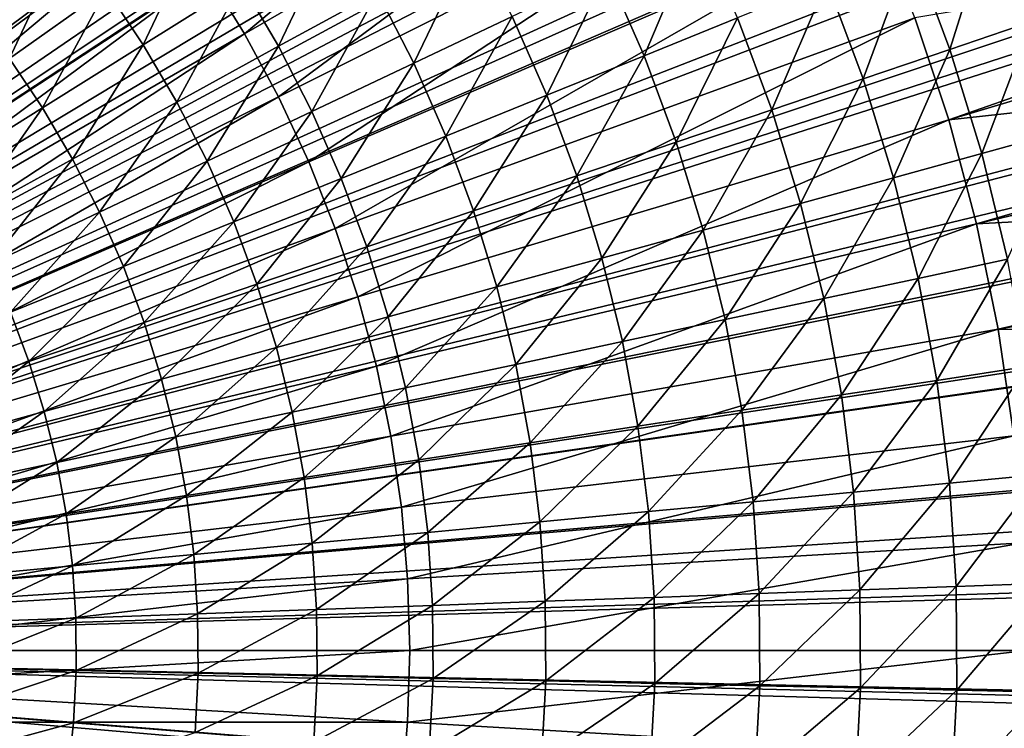
# Model space of a CAD drawing. Extents: x -23 to 23, y -142 to 23.
# Drawn here: x 8 to 17, y -1 to 6 of the extents above; entities that cross this region are included whole.
import ezdxf

# ---------------------------------------------------------------- set-up
doc = ezdxf.new("R2010")
doc.units = 0
doc.header["$MEASUREMENT"] = 0
for name, color, linetype in [('L3', 7, 'Continuous'), ('L4', 7, 'Continuous'), ('L5', 7, 'Continuous')]:
    doc.layers.add(name, color=color, linetype=linetype)

msp = doc.modelspace()

# ---------------------------------------------------------------- linework, layer by layer
at = {"layer": 'L3', "color": 7}
for points in [[(0, 0), (7.448364, 19.099), (8.498275, 18.65554)], [(8.498275, 18.65554), (9.521918, 18.15442), (0, 0)], [(0, 0), (9.521918, 18.15442), (10.51613, 17.59719)], [(0, 0), (10.51613, 17.59719), (11.47784, 16.98556)], [(11.47784, 16.98556), (12.40407, 16.32143), (0, 0)], [(0, 0), (12.40407, 16.32143), (13.29196, 15.60685)], [(0, 0), (13.29196, 15.60685), (14.13876, 14.84404)], [(14.13876, 14.84404), (14.94186, 14.03534), (0, 0)], [(0, 0), (14.94186, 14.03534), (15.69878, 13.18326)], [(0, 0), (15.69878, 13.18326), (16.40718, 12.29042)], [(16.40718, 12.29042), (17.06486, 11.35961), (0, 0)], [(0, 0), (17.06486, 11.35961), (17.66979, 10.39367)], [(0, 0), (17.66979, 10.39367), (18.22011, 9.395616)], [(18.22011, 9.395616), (18.71411, 8.368517), (0, 0)], [(0, 0), (18.71411, 8.368517), (19.15027, 7.315552)], [(0, 0), (19.15027, 7.315552), (19.52723, 6.239974)], [(16.75094, 5.67782, 10.70266), (17.07353, 6.918158, 9.770757), (16.39247, 6.642196, 10.70266)], [(16.0104, 5.426807, 11.59541), (16.39247, 6.642196, 10.70266), (15.66777, 6.348548, 11.59541)], [(16.75094, 5.67782, 10.70266), (16.39247, 6.642196, 10.70266), (16.0104, 5.426807, 11.59541)], [(9.252111, 6.572952, 16.00487), (8.398583, 5.966582, 16.56365), (8.7313, 5.468154, 16.56365)], [(9.618642, 6.023869, 16.00487), (9.252111, 6.572952, 16.00487), (8.7313, 5.468154, 16.56365)], [(9.952625, 5.454404, 16.00487), (10.48038, 6.563548, 15.39282), (9.618642, 6.023869, 16.00487)], [(10.84428, 5.943064, 15.39282), (10.48038, 6.563548, 15.39282), (9.952625, 5.454404, 16.00487)], [(13.25164, 5.369539, 14.0156), (13.73933, 6.521276, 13.25409), (12.91701, 6.13097, 14.0156)], [(14.09526, 5.711372, 13.25409), (13.73933, 6.521276, 13.25409), (13.25164, 5.369539, 14.0156)], [(7.199221, 5.77269, 17.06768), (7.522693, 5.344326, 17.06768), (8.037448, 6.444822, 16.56365)], [(8.037448, 6.444822, 16.56365), (7.522693, 5.344326, 17.06768), (8.398583, 5.966582, 16.56365)], [(11.17149, 5.30247, 15.39282), (11.70706, 6.4159, 14.72915), (10.84428, 5.943064, 15.39282)], [(12.06031, 5.72434, 14.72915), (11.70706, 6.4159, 14.72915), (11.17149, 5.30247, 15.39282)], [(15.22722, 5.161346, 12.44665), (15.66777, 6.348548, 11.59541), (14.90135, 6.037998, 12.44665)], [(16.0104, 5.426807, 11.59541), (15.66777, 6.348548, 11.59541), (15.22722, 5.161346, 12.44665)], [(19.52723, 6.239974), (19.84384, 5.14511), (0, 0)], [(12.37274, 5.013411, 14.72915), (12.91701, 6.13097, 14.0156), (12.06031, 5.72434, 14.72915)], [(13.25164, 5.369539, 14.0156), (12.91701, 6.13097, 14.0156), (12.37274, 5.013411, 14.72915)], [(7.522693, 5.344326, 17.06768), (7.820711, 4.897879, 17.06768), (8.398583, 5.966582, 16.56365)], [(8.7313, 5.468154, 16.56365), (8.398583, 5.966582, 16.56365), (7.820711, 4.897879, 17.06768)], [(9.034473, 4.951222, 16.56365), (9.618642, 6.023869, 16.00487), (8.7313, 5.468154, 16.56365)], [(9.952625, 5.454404, 16.00487), (9.618642, 6.023869, 16.00487), (9.034473, 4.951222, 16.56365)], [(14.4035, 4.882142, 13.25409), (14.90135, 6.037998, 12.44665), (14.09526, 5.711372, 13.25409)], [(15.22722, 5.161346, 12.44665), (14.90135, 6.037998, 12.44665), (14.4035, 4.882142, 13.25409)], [(10.25293, 4.866482, 16.00487), (10.84428, 5.943064, 15.39282), (9.952625, 5.454404, 16.00487)], [(11.17149, 5.30247, 15.39282), (10.84428, 5.943064, 15.39282), (10.25293, 4.866482, 16.00487)], [(11.4609, 4.643935, 15.39282), (12.06031, 5.72434, 14.72915), (11.17149, 5.30247, 15.39282)], [(12.37274, 5.013411, 14.72915), (12.06031, 5.72434, 14.72915), (11.4609, 4.643935, 15.39282)], [(13.54144, 4.58994, 14.0156), (14.09526, 5.711372, 13.25409), (13.25164, 5.369539, 14.0156)], [(14.4035, 4.882142, 13.25409), (14.09526, 5.711372, 13.25409), (13.54144, 4.58994, 14.0156)], [(16.29885, 4.486704, 11.59541), (16.75094, 5.67782, 10.70266), (16.0104, 5.426807, 11.59541)], [(17.05274, 4.694234, 10.70266), (16.75094, 5.67782, 10.70266), (16.29885, 4.486704, 11.59541)], [(8.7313, 5.468154, 16.56365), (7.820711, 4.897879, 17.06768), (8.092266, 4.434858, 17.06768)], [(9.034473, 4.951222, 16.56365), (8.7313, 5.468154, 16.56365), (8.092266, 4.434858, 17.06768)], [(9.307076, 4.417538, 16.56365), (9.952625, 5.454404, 16.00487), (9.034473, 4.951222, 16.56365)], [(10.25293, 4.866482, 16.00487), (9.952625, 5.454404, 16.00487), (9.307076, 4.417538, 16.56365)], [(15.50156, 4.26723, 12.44665), (16.0104, 5.426807, 11.59541), (15.22722, 5.161346, 12.44665)], [(16.29885, 4.486704, 11.59541), (16.0104, 5.426807, 11.59541), (15.50156, 4.26723, 12.44665)], [(7.522693, 5.344326, 17.06768), (6.8893, 4.314564, 17.51562), (7.820711, 4.897879, 17.06768)], [(12.64332, 4.285518, 14.72915), (13.25164, 5.369539, 14.0156), (12.37274, 5.013411, 14.72915)], [(13.54144, 4.58994, 14.0156), (13.25164, 5.369539, 14.0156), (12.64332, 4.285518, 14.72915)], [(10.51855, 4.262094, 16.00487), (11.17149, 5.30247, 15.39282), (10.25293, 4.866482, 16.00487)], [(11.4609, 4.643935, 15.39282), (11.17149, 5.30247, 15.39282), (10.51855, 4.262094, 16.00487)], [(14.66301, 4.036393, 13.25409), (15.22722, 5.161346, 12.44665), (14.4035, 4.882142, 13.25409)], [(15.50156, 4.26723, 12.44665), (15.22722, 5.161346, 12.44665), (14.66301, 4.036393, 13.25409)], [(0, 0), (19.84384, 5.14511), (20.09911, 4.034341)], [(11.71153, 3.969686, 15.39282), (12.37274, 5.013411, 14.72915), (11.4609, 4.643935, 15.39282)], [(12.64332, 4.285518, 14.72915), (12.37274, 5.013411, 14.72915), (11.71153, 3.969686, 15.39282)], [(6.8893, 4.314564, 17.51562), (7.128513, 3.906687, 17.51562), (7.820711, 4.897879, 17.06768)], [(8.092266, 4.434858, 17.06768), (7.820711, 4.897879, 17.06768), (7.128513, 3.906687, 17.51562)], [(8.336439, 3.956832, 17.06768), (9.034473, 4.951222, 16.56365), (8.092266, 4.434858, 17.06768)], [(9.307076, 4.417538, 16.56365), (9.034473, 4.951222, 16.56365), (8.336439, 3.956832, 17.06768)], [(9.548186, 3.868906, 16.56365), (10.25293, 4.866482, 16.00487), (9.307076, 4.417538, 16.56365)], [(10.51855, 4.262094, 16.00487), (10.25293, 4.866482, 16.00487), (9.548186, 3.868906, 16.56365)], [(13.78541, 3.794811, 14.0156), (14.4035, 4.882142, 13.25409), (13.54144, 4.58994, 14.0156)], [(14.66301, 4.036393, 13.25409), (14.4035, 4.882142, 13.25409), (13.78541, 3.794811, 14.0156)], [(10.74857, 3.643284, 16.00487), (11.4609, 4.643935, 15.39282), (10.51855, 4.262094, 16.00487)], [(11.71153, 3.969686, 15.39282), (11.4609, 4.643935, 15.39282), (10.74857, 3.643284, 16.00487)], [(16.53215, 3.53142, 11.59541), (17.05274, 4.694234, 10.70266), (16.29885, 4.486704, 11.59541)], [(12.87111, 3.543124, 14.72915), (13.54144, 4.58994, 14.0156), (12.64332, 4.285518, 14.72915)], [(13.78541, 3.794811, 14.0156), (13.54144, 4.58994, 14.0156), (12.87111, 3.543124, 14.72915)], [(15.72346, 3.358674, 12.44665), (16.29885, 4.486704, 11.59541), (15.50156, 4.26723, 12.44665)], [(16.53215, 3.53142, 11.59541), (16.29885, 4.486704, 11.59541), (15.72346, 3.358674, 12.44665)], [(8.092266, 4.434858, 17.06768), (7.128513, 3.906687, 17.51562), (7.343607, 3.485591, 17.51562)], [(8.336439, 3.956832, 17.06768), (8.092266, 4.434858, 17.06768), (7.343607, 3.485591, 17.51562)], [(8.552404, 3.465417, 17.06768), (9.307076, 4.417538, 16.56365), (8.336439, 3.956832, 17.06768)], [(9.548186, 3.868906, 16.56365), (9.307076, 4.417538, 16.56365), (8.552404, 3.465417, 17.06768)], [(11.92254, 3.282004, 15.39282), (12.64332, 4.285518, 14.72915), (11.71153, 3.969686, 15.39282)], [(12.87111, 3.543124, 14.72915), (12.64332, 4.285518, 14.72915), (11.92254, 3.282004, 15.39282)], [(14.87289, 3.176986, 13.25409), (15.50156, 4.26723, 12.44665), (14.66301, 4.036393, 13.25409)], [(15.72346, 3.358674, 12.44665), (15.50156, 4.26723, 12.44665), (14.87289, 3.176986, 13.25409)], [(9.756989, 3.307182, 16.56365), (10.51855, 4.262094, 16.00487), (9.548186, 3.868906, 16.56365)], [(10.74857, 3.643284, 16.00487), (10.51855, 4.262094, 16.00487), (9.756989, 3.307182, 16.56365)], [(0, 0), (20.09911, 4.034341), (20.29225, 2.911103)], [(13.98273, 2.98684, 14.0156), (14.66301, 4.036393, 13.25409), (13.78541, 3.794811, 14.0156)], [(14.87289, 3.176986, 13.25409), (14.66301, 4.036393, 13.25409), (13.98273, 2.98684, 14.0156)], [(7.533852, 3.052701, 17.51562), (8.336439, 3.956832, 17.06768), (7.343607, 3.485591, 17.51562)], [(8.552404, 3.465417, 17.06768), (8.336439, 3.956832, 17.06768), (7.533852, 3.052701, 17.51562)], [(10.94222, 3.012146, 16.00487), (11.71153, 3.969686, 15.39282), (10.74857, 3.643284, 16.00487)], [(11.92254, 3.282004, 15.39282), (11.71153, 3.969686, 15.39282), (10.94222, 3.012146, 16.00487)], [(8.739431, 2.962276, 17.06768), (9.548186, 3.868906, 16.56365), (8.552404, 3.465417, 17.06768)], [(9.756989, 3.307182, 16.56365), (9.548186, 3.868906, 16.56365), (8.739431, 2.962276, 17.06768)], [(13.05535, 2.788742, 14.72915), (13.78541, 3.794811, 14.0156), (12.87111, 3.543124, 14.72915)], [(13.98273, 2.98684, 14.0156), (13.78541, 3.794811, 14.0156), (13.05535, 2.788742, 14.72915)], [(9.932778, 2.734269, 16.56365), (10.74857, 3.643284, 16.00487), (9.756989, 3.307182, 16.56365)], [(10.94222, 3.012146, 16.00487), (10.74857, 3.643284, 16.00487), (9.932778, 2.734269, 16.56365)], [(12.0932, 2.583218, 15.39282), (12.87111, 3.543124, 14.72915), (11.92254, 3.282004, 15.39282)], [(13.05535, 2.788742, 14.72915), (12.87111, 3.543124, 14.72915), (12.0932, 2.583218, 15.39282)], [(15.89214, 2.438754, 12.44665), (16.53215, 3.53142, 11.59541), (15.72346, 3.358674, 12.44665)], [(16.70952, 2.564186, 11.59541), (16.53215, 3.53142, 11.59541), (15.89214, 2.438754, 12.44665)], [(7.698604, 2.609482, 17.51562), (8.552404, 3.465417, 17.06768), (7.533852, 3.052701, 17.51562)], [(8.739431, 2.962276, 17.06768), (8.552404, 3.465417, 17.06768), (7.698604, 2.609482, 17.51562)], [(8.896886, 2.449112, 17.06768), (9.756989, 3.307182, 16.56365), (8.739431, 2.962276, 17.06768)], [(9.932778, 2.734269, 16.56365), (9.756989, 3.307182, 16.56365), (8.896886, 2.449112, 17.06768)], [(15.03246, 2.30683, 13.25409), (15.72346, 3.358674, 12.44665), (14.87289, 3.176986, 13.25409)], [(15.89214, 2.438754, 12.44665), (15.72346, 3.358674, 12.44665), (15.03246, 2.30683, 13.25409)], [(11.09885, 2.370816, 16.00487), (11.92254, 3.282004, 15.39282), (10.94222, 3.012146, 16.00487)], [(12.0932, 2.583218, 15.39282), (11.92254, 3.282004, 15.39282), (11.09885, 2.370816, 16.00487)], [(14.13275, 2.168763, 14.0156), (14.87289, 3.176986, 13.25409), (13.98273, 2.98684, 14.0156)], [(15.03246, 2.30683, 13.25409), (14.87289, 3.176986, 13.25409), (14.13275, 2.168763, 14.0156)], [(7.698604, 2.609482, 17.51562), (7.533852, 3.052701, 17.51562), (6.63728, 2.249741, 17.90628)], [(7.837308, 2.157433, 17.51562), (8.739431, 2.962276, 17.06768), (7.698604, 2.609482, 17.51562)], [(8.896886, 2.449112, 17.06768), (8.739431, 2.962276, 17.06768), (7.837308, 2.157433, 17.51562)], [(10.07496, 2.152103, 16.56365), (10.94222, 3.012146, 16.00487), (9.932778, 2.734269, 16.56365)], [(11.09885, 2.370816, 16.00487), (10.94222, 3.012146, 16.00487), (10.07496, 2.152103, 16.56365)], [(13.19541, 2.024923, 14.72915), (13.98273, 2.98684, 14.0156), (13.05535, 2.788742, 14.72915)], [(14.13275, 2.168763, 14.0156), (13.98273, 2.98684, 14.0156), (13.19541, 2.024923, 14.72915)], [(20.29225, 2.911103), (20.42267, 1.778866), (0, 0)], [(12.22294, 1.875691, 15.39282), (13.05535, 2.788742, 14.72915), (12.0932, 2.583218, 15.39282)], [(13.19541, 2.024923, 14.72915), (13.05535, 2.788742, 14.72915), (12.22294, 1.875691, 15.39282)], [(9.024237, 1.92766, 17.06768), (9.932778, 2.734269, 16.56365), (8.896886, 2.449112, 17.06768)], [(10.07496, 2.152103, 16.56365), (9.932778, 2.734269, 16.56365), (9.024237, 1.92766, 17.06768)], [(6.756862, 1.860011, 17.90628), (7.698604, 2.609482, 17.51562), (6.63728, 2.249741, 17.90628)], [(7.837308, 2.157433, 17.51562), (7.698604, 2.609482, 17.51562), (6.756862, 1.860011, 17.90628)], [(11.21792, 1.721465, 16.00487), (12.0932, 2.583218, 15.39282), (11.09885, 2.370816, 16.00487)], [(12.22294, 1.875691, 15.39282), (12.0932, 2.583218, 15.39282), (11.21792, 1.721465, 16.00487)], [(16.00706, 1.510583, 12.44665), (16.70952, 2.564186, 11.59541), (15.89214, 2.438754, 12.44665)], [(16.83034, 1.588275, 11.59541), (16.70952, 2.564186, 11.59541), (16.00706, 1.510583, 12.44665)], [(7.949491, 1.698084, 17.51562), (8.896886, 2.449112, 17.06768), (7.837308, 2.157433, 17.51562)], [(9.024237, 1.92766, 17.06768), (8.896886, 2.449112, 17.06768), (7.949491, 1.698084, 17.51562)], [(15.14115, 1.428868, 13.25409), (15.89214, 2.438754, 12.44665), (15.03246, 2.30683, 13.25409)], [(16.00706, 1.510583, 12.44665), (15.89214, 2.438754, 12.44665), (15.14115, 1.428868, 13.25409)], [(10.18304, 1.562655, 16.56365), (11.09885, 2.370816, 16.00487), (10.07496, 2.152103, 16.56365)], [(11.21792, 1.721465, 16.00487), (11.09885, 2.370816, 16.00487), (10.18304, 1.562655, 16.56365)], [(14.23494, 1.343348, 14.0156), (15.03246, 2.30683, 13.25409), (14.13275, 2.168763, 14.0156)], [(15.14115, 1.428868, 13.25409), (15.03246, 2.30683, 13.25409), (14.23494, 1.343348, 14.0156)], [(6.85358, 1.463988, 17.90628), (7.837308, 2.157433, 17.51562), (6.756862, 1.860011, 17.90628)], [(7.949491, 1.698084, 17.51562), (7.837308, 2.157433, 17.51562), (6.85358, 1.463988, 17.90628)], [(9.121053, 1.399686, 17.06768), (10.07496, 2.152103, 16.56365), (9.024237, 1.92766, 17.06768)], [(10.18304, 1.562655, 16.56365), (10.07496, 2.152103, 16.56365), (9.121053, 1.399686, 17.06768)], [(13.29082, 1.254252, 14.72915), (14.13275, 2.168763, 14.0156), (13.19541, 2.024923, 14.72915)], [(14.23494, 1.343348, 14.0156), (14.13275, 2.168763, 14.0156), (13.29082, 1.254252, 14.72915)], [(12.31132, 1.161817, 15.39282), (13.19541, 2.024923, 14.72915), (12.22294, 1.875691, 15.39282)], [(13.29082, 1.254252, 14.72915), (13.19541, 2.024923, 14.72915), (12.31132, 1.161817, 15.39282)], [(8.034777, 1.23299, 17.51562), (9.024237, 1.92766, 17.06768), (7.949491, 1.698084, 17.51562)], [(9.121053, 1.399686, 17.06768), (9.024237, 1.92766, 17.06768), (8.034777, 1.23299, 17.51562)], [(11.29904, 1.066288, 16.00487), (12.22294, 1.875691, 15.39282), (11.21792, 1.721465, 16.00487)], [(12.31132, 1.161817, 15.39282), (12.22294, 1.875691, 15.39282), (11.29904, 1.066288, 16.00487)], [(0, 0), (20.42267, 1.778866), (20.48997, 0.641133)], [(6.927109, 1.063011, 17.90628), (7.949491, 1.698084, 17.51562), (6.85358, 1.463988, 17.90628)], [(8.034777, 1.23299, 17.51562), (7.949491, 1.698084, 17.51562), (6.927109, 1.063011, 17.90628)], [(10.25668, 0.96792, 16.56365), (11.21792, 1.721465, 16.00487), (10.18304, 1.562655, 16.56365)], [(11.29904, 1.066288, 16.00487), (11.21792, 1.721465, 16.00487), (10.25668, 0.96792, 16.56365)], [(9.187006, 0.866976, 17.06768), (10.18304, 1.562655, 16.56365), (9.121053, 1.399686, 17.06768)], [(10.25668, 0.96792, 16.56365), (10.18304, 1.562655, 16.56365), (9.187006, 0.866976, 17.06768)], [(16.06781, 0.577299, 12.44665), (16.83034, 1.588275, 11.59541), (16.00706, 1.510583, 12.44665)], [(16.89422, 0.606991, 11.59541), (16.83034, 1.588275, 11.59541), (16.06781, 0.577299, 12.44665)], [(14.28896, 0.513387, 14.0156), (15.14115, 1.428868, 13.25409), (14.23494, 1.343348, 14.0156)], [(15.19862, 0.54607, 13.25409), (15.14115, 1.428868, 13.25409), (14.28896, 0.513387, 14.0156)], [(15.19862, 0.54607, 13.25409), (16.00706, 1.510583, 12.44665), (15.14115, 1.428868, 13.25409)], [(16.06781, 0.577299, 12.44665), (16.00706, 1.510583, 12.44665), (15.19862, 0.54607, 13.25409)], [(8.092876, 0.763723, 17.51562), (9.121053, 1.399686, 17.06768), (8.034777, 1.23299, 17.51562)], [(9.187006, 0.866976, 17.06768), (9.121053, 1.399686, 17.06768), (8.092876, 0.763723, 17.51562)], [(13.34126, 0.479337, 14.72915), (14.23494, 1.343348, 14.0156), (13.29082, 1.254252, 14.72915)], [(14.28896, 0.513387, 14.0156), (14.23494, 1.343348, 14.0156), (13.34126, 0.479337, 14.72915)], [(12.35805, 0.444011, 15.39282), (13.29082, 1.254252, 14.72915), (12.31132, 1.161817, 15.39282)], [(13.34126, 0.479337, 14.72915), (13.29082, 1.254252, 14.72915), (12.35805, 0.444011, 15.39282)], [(6.977198, 0.658437, 17.90628), (8.034777, 1.23299, 17.51562), (6.927109, 1.063011, 17.90628)], [(8.092876, 0.763723, 17.51562), (8.034777, 1.23299, 17.51562), (6.977198, 0.658437, 17.90628)], [(11.34192, 0.407503, 16.00487), (12.31132, 1.161817, 15.39282), (11.29904, 1.066288, 16.00487)], [(12.35805, 0.444011, 15.39282), (12.31132, 1.161817, 15.39282), (11.34192, 0.407503, 16.00487)], [(10.2956, 0.36991, 16.56365), (11.29904, 1.066288, 16.00487), (10.25668, 0.96792, 16.56365)], [(11.34192, 0.407503, 16.00487), (11.29904, 1.066288, 16.00487), (10.2956, 0.36991, 16.56365)], [(9.221873, 0.331332, 17.06768), (10.25668, 0.96792, 16.56365), (9.187006, 0.866976, 17.06768)], [(10.2956, 0.36991, 16.56365), (10.25668, 0.96792, 16.56365), (9.221873, 0.331332, 17.06768)], [(8.12359, 0.291872, 17.51562), (9.187006, 0.866976, 17.06768), (8.092876, 0.763723, 17.51562)], [(9.221873, 0.331332, 17.06768), (9.187006, 0.866976, 17.06768), (8.12359, 0.291872, 17.51562)], [(7.003678, 0.251635, 17.90628), (8.092876, 0.763723, 17.51562), (6.977198, 0.658437, 17.90628)], [(8.12359, 0.291872, 17.51562), (8.092876, 0.763723, 17.51562), (7.003678, 0.251635, 17.90628)], [(0, 0), (20.48997, 0.641133), (20.49394, -0.498584)], [(14.28896, 0.513387, 14.0156), (14.29464, -0.318311, 14.0156), (15.19862, 0.54607, 13.25409)], [(15.19862, 0.54607, 13.25409), (14.29464, -0.318311, 14.0156), (15.20466, -0.338575, 13.25409)], [(15.19862, 0.54607, 13.25409), (15.20466, -0.338575, 13.25409), (16.06781, 0.577299, 12.44665)], [(16.06781, 0.577299, 12.44665), (15.20466, -0.338575, 13.25409), (16.07419, -0.357937, 12.44665)], [(16.06781, 0.577299, 12.44665), (16.07419, -0.357937, 12.44665), (16.89422, 0.606991, 11.59541)], [(16.89422, 0.606991, 11.59541), (16.07419, -0.357937, 12.44665), (16.90093, -0.376347, 11.59541)], [(12.35805, 0.444011, 15.39282), (12.36296, -0.275296, 15.39282), (13.34126, 0.479337, 14.72915)], [(13.34126, 0.479337, 14.72915), (12.36296, -0.275296, 15.39282), (13.34656, -0.297199, 14.72915)], [(13.34126, 0.479337, 14.72915), (13.34656, -0.297199, 14.72915), (14.28896, 0.513387, 14.0156)], [(14.28896, 0.513387, 14.0156), (13.34656, -0.297199, 14.72915), (14.29464, -0.318311, 14.0156)], [(9.221873, 0.331332, 17.06768), (9.225537, -0.205433, 17.06768), (10.2956, 0.36991, 16.56365)], [(10.2956, 0.36991, 16.56365), (9.225537, -0.205433, 17.06768), (10.29969, -0.229352, 16.56365)], [(10.2956, 0.36991, 16.56365), (10.29969, -0.229352, 16.56365), (11.34192, 0.407503, 16.00487)], [(11.34192, 0.407503, 16.00487), (10.29969, -0.229352, 16.56365), (11.34643, -0.252661, 16.00487)], [(11.34192, 0.407503, 16.00487), (11.34643, -0.252661, 16.00487), (12.35805, 0.444011, 15.39282)], [(12.35805, 0.444011, 15.39282), (11.34643, -0.252661, 16.00487), (12.36296, -0.275296, 15.39282)], [(7.003678, 0.251635, 17.90628), (7.00646, -0.156019, 17.90628), (8.12359, 0.291872, 17.51562)], [(8.12359, 0.291872, 17.51562), (7.00646, -0.156019, 17.90628), (8.126818, -0.180967, 17.51562)], [(8.12359, 0.291872, 17.51562), (8.126818, -0.180967, 17.51562), (9.221873, 0.331332, 17.06768)], [(9.221873, 0.331332, 17.06768), (8.126818, -0.180967, 17.51562), (9.225537, -0.205433, 17.06768)], [(10.63829, -17.52361), (9.647976, -18.08775), (0, 0)], [(0, 0), (9.647976, -18.08775), (8.627843, -18.59598)], [(0, 0), (8.627843, -18.59598), (7.581042, -19.04673)], [(13.4002, -15.51401), (12.5173, -16.23475), (0, 0)], [(0, 0), (12.5173, -16.23475), (11.59572, -16.90531)], [(0, 0), (11.59572, -16.90531), (10.63829, -17.52361)], [(15.79011, -13.07373), (15.03914, -13.93106), (0, 0)], [(0, 0), (15.03914, -13.93106), (14.24168, -14.74532)], [(0, 0), (14.24168, -14.74532), (13.4002, -15.51401)], [(17.74167, -10.27051), (17.14347, -11.24062), (0, 0)], [(0, 0), (17.14347, -11.24062), (16.49228, -12.17599)], [(0, 0), (16.49228, -12.17599), (15.79011, -13.07373)], [(19.20069, -7.18216), (18.77187, -8.238135), (0, 0)], [(0, 0), (18.77187, -8.238135), (18.28503, -9.268645)], [(0, 0), (18.28503, -9.268645), (17.74167, -10.27051)], [(20.12669, -3.894429), (19.87915, -5.006946), (0, 0)], [(0, 0), (19.87915, -5.006946), (19.57016, -6.103986)], [(0, 0), (19.57016, -6.103986), (19.20069, -7.18216)], [(20.49394, -0.498584), (20.43455, -1.636758), (0, 0)], [(0, 0), (20.43455, -1.636758), (20.31201, -2.769874)], [(0, 0), (20.31201, -2.769874), (20.12669, -3.894429)], [(6.985535, -0.563144, 17.90628), (8.126818, -0.180967, 17.51562), (7.00646, -0.156019, 17.90628)], [(8.102546, -0.653193, 17.51562), (8.126818, -0.180967, 17.51562), (6.985535, -0.563144, 17.90628)], [(8.102546, -0.653193, 17.51562), (9.225537, -0.205433, 17.06768), (8.126818, -0.180967, 17.51562)], [(9.197984, -0.741502, 17.06768), (9.225537, -0.205433, 17.06768), (8.102546, -0.653193, 17.51562)], [(9.197984, -0.741502, 17.06768), (10.29969, -0.229352, 16.56365), (9.225537, -0.205433, 17.06768)], [(10.26893, -0.827838, 16.56365), (10.29969, -0.229352, 16.56365), (9.197984, -0.741502, 17.06768)], [(10.26893, -0.827838, 16.56365), (11.34643, -0.252661, 16.00487), (10.29969, -0.229352, 16.56365)], [(11.31254, -0.911969, 16.00487), (11.34643, -0.252661, 16.00487), (10.26893, -0.827838, 16.56365)], [(11.31254, -0.911969, 16.00487), (12.36296, -0.275296, 15.39282), (11.34643, -0.252661, 16.00487)], [(12.32603, -0.993672, 15.39282), (12.36296, -0.275296, 15.39282), (11.31254, -0.911969, 16.00487)], [(12.32603, -0.993672, 15.39282), (13.34656, -0.297199, 14.72915), (12.36296, -0.275296, 15.39282)], [(13.3067, -1.07273, 14.72915), (13.34656, -0.297199, 14.72915), (12.32603, -0.993672, 15.39282)], [(13.3067, -1.07273, 14.72915), (14.29464, -0.318311, 14.0156), (13.34656, -0.297199, 14.72915)], [(14.25195, -1.148931, 14.0156), (14.29464, -0.318311, 14.0156), (13.3067, -1.07273, 14.72915)], [(14.25195, -1.148931, 14.0156), (15.20466, -0.338575, 13.25409), (14.29464, -0.318311, 14.0156)], [(15.15925, -1.222074, 13.25409), (15.20466, -0.338575, 13.25409), (14.25195, -1.148931, 14.0156)], [(15.15925, -1.222074, 13.25409), (16.07419, -0.357937, 12.44665), (15.20466, -0.338575, 13.25409)], [(16.02618, -1.291963, 12.44665), (16.07419, -0.357937, 12.44665), (15.15925, -1.222074, 13.25409)], [(16.02618, -1.291963, 12.44665), (16.90093, -0.376347, 11.59541), (16.07419, -0.357937, 12.44665)], [(16.85045, -1.358412, 11.59541), (16.90093, -0.376347, 11.59541), (16.02618, -1.291963, 12.44665)], [(6.940972, -0.968364, 17.90628), (8.102546, -0.653193, 17.51562), (6.985535, -0.563144, 17.90628)], [(8.050857, -1.123209, 17.51562), (8.102546, -0.653193, 17.51562), (6.940972, -0.968364, 17.90628)], [(8.050857, -1.123209, 17.51562), (9.197984, -0.741502, 17.06768), (8.102546, -0.653193, 17.51562)]]:
    msp.add_3dface(points, dxfattribs=at)
at = {"layer": 'L4', "color": 7}
for points in [[(0, 0, 3.236021), (6.464274, 22.0153, 3.236021), (7.710558, 21.61035, 3.236021)], [(0, 0, 3.236021), (7.710558, 21.61035, 3.236021), (8.931693, 21.13492, 3.236021)], [(8.931693, 21.13492, 3.236021), (10.12369, 20.59055, 3.236021), (0, 0, 3.236021)], [(0, 0, 3.236021), (10.12369, 20.59055, 3.236021), (11.28267, 19.97902, 3.236021)], [(0, 0, 3.236021), (11.28267, 19.97902, 3.236021), (12.40485, 19.30233, 3.236021)], [(12.40485, 19.30233, 3.236021), (13.48657, 18.56267, 3.236021), (0, 0, 3.236021)], [(0, 0, 3.236021), (13.48657, 18.56267, 3.236021), (14.52429, 17.76246, 3.236021)], [(0, 0, 3.236021), (14.52429, 17.76246, 3.236021), (15.51464, 16.90432, 3.236021)], [(15.51464, 16.90432, 3.236021), (16.45439, 15.99104, 3.236021), (0, 0, 3.236021)], [(0, 0, 3.236021), (16.45439, 15.99104, 3.236021), (17.34046, 15.02559, 3.236021)], [(0, 0, 3.236021), (17.34046, 15.02559, 3.236021), (18.16997, 14.01114, 3.236021)], [(18.16997, 14.01114, 3.236021), (18.94022, 12.95099, 3.236021), (0, 0, 3.236021)], [(0, 0, 3.236021), (18.94022, 12.95099, 3.236021), (19.64869, 11.84859, 3.236021)], [(0, 0, 3.236021), (19.64869, 11.84859, 3.236021), (20.29306, 10.70755, 3.236021)], [(20.29306, 10.70755, 3.236021), (20.87125, 9.53158, 3.236021), (0, 0, 3.236021)], [(0, 0, 3.236021), (20.87125, 9.53158, 3.236021), (21.38136, 8.324521, 3.236021)], [(9.643815, 5.56786, 33.112), (13.95419, 9.177818, 32.95699), (9.303758, 6.119178, 33.112)], [(14.46423, 8.350926, 32.95699), (13.95419, 9.177818, 32.95699), (9.643815, 5.56786, 33.112)], [(7.641794, 8.099829, 33.112), (7.157903, 8.530456, 33.112), (3.821134, 4.050165, 33.20501)], [(0, 0, 3.236021), (21.38136, 8.324521, 3.236021), (21.82172, 7.090308, 3.236021)], [(9.951242, 4.997702, 33.112), (14.46423, 8.350926, 32.95699), (9.643815, 5.56786, 33.112)], [(14.92532, 7.495778, 32.95699), (14.46423, 8.350926, 32.95699), (9.951242, 4.997702, 33.112)], [(4.050165, 3.821134, 33.20501), (7.641794, 8.099829, 33.112), (3.821134, 4.050165, 33.20501)], [(8.099829, 7.641794, 33.112), (7.641794, 8.099829, 33.112), (4.050165, 3.821134, 33.20501)], [(4.265492, 3.579173, 33.20501), (8.099829, 7.641794, 33.112), (4.050165, 3.821134, 33.20501)], [(8.530456, 7.157903, 33.112), (8.099829, 7.641794, 33.112), (4.265492, 3.579173, 33.20501)], [(10.225, 4.410633, 33.112), (14.92532, 7.495778, 32.95699), (9.951242, 4.997702, 33.112)], [(15.33591, 6.615266, 32.95699), (14.92532, 7.495778, 32.95699), (10.225, 4.410633, 33.112)], [(4.466387, 3.325101, 33.20501), (8.530456, 7.157903, 33.112), (4.265492, 3.579173, 33.20501)], [(8.932219, 6.64979, 33.112), (8.530456, 7.157903, 33.112), (4.466387, 3.325101, 33.20501)], [(21.82172, 7.090308, 3.236021), (22.19091, 5.832968, 3.236021), (0, 0, 3.236021)], [(4.652167, 3.059779, 33.20501), (8.932219, 6.64979, 33.112), (4.466387, 3.325101, 33.20501)], [(9.303758, 6.119178, 33.112), (8.932219, 6.64979, 33.112), (4.652167, 3.059779, 33.20501)], [(10.46415, 3.80864, 33.112), (15.33591, 6.615266, 32.95699), (10.225, 4.410633, 33.112)], [(15.69461, 5.71237, 32.95699), (15.33591, 6.615266, 32.95699), (10.46415, 3.80864, 33.112)], [(16.0002, 4.790145, 32.95699), (21.25406, 6.635959, 32.74), (15.69461, 5.71237, 32.95699)], [(21.32474, 6.384314, 32.74), (21.25406, 6.635959, 32.74), (16.0002, 4.790145, 32.95699)], [(21.60107, 5.400449, 32.74), (21.32474, 6.384314, 32.74), (16.0002, 4.790145, 32.95699)], [(4.822207, 2.784102, 33.20501), (9.303758, 6.119178, 33.112), (4.652167, 3.059779, 33.20501)], [(9.643815, 5.56786, 33.112), (9.303758, 6.119178, 33.112), (4.822207, 2.784102, 33.20501)], [(0, 0, 3.236021), (22.19091, 5.832968, 3.236021), (22.48772, 4.556602, 3.236021)], [(10.6679, 3.19376, 33.112), (15.69461, 5.71237, 32.95699), (10.46415, 3.80864, 33.112)], [(16.0002, 4.790145, 32.95699), (15.69461, 5.71237, 32.95699), (10.6679, 3.19376, 33.112)], [(4.97593, 2.499006, 33.20501), (9.643815, 5.56786, 33.112), (4.822207, 2.784102, 33.20501)], [(9.951242, 4.997702, 33.112), (9.643815, 5.56786, 33.112), (4.97593, 2.499006, 33.20501)], [(16.25165, 3.851712, 32.95699), (21.60107, 5.400449, 32.74), (16.0002, 4.790145, 32.95699)], [(21.65968, 5.133544, 32.74), (21.60107, 5.400449, 32.74), (16.25165, 3.851712, 32.95699)], [(21.87632, 4.146998, 32.74), (21.65968, 5.133544, 32.74), (16.25165, 3.851712, 32.95699)], [(5.112816, 2.205453, 33.20501), (9.951242, 4.997702, 33.112), (4.97593, 2.499006, 33.20501)], [(10.225, 4.410633, 33.112), (9.951242, 4.997702, 33.112), (5.112816, 2.205453, 33.20501)], [(10.83555, 2.568074, 33.112), (16.0002, 4.790145, 32.95699), (10.6679, 3.19376, 33.112)], [(16.25165, 3.851712, 32.95699), (16.0002, 4.790145, 32.95699), (10.83555, 2.568074, 33.112)], [(0, 0, 3.236021), (22.48772, 4.556602, 3.236021), (22.71117, 3.265374, 3.236021)], [(5.232401, 1.904438, 33.20501), (10.225, 4.410633, 33.112), (5.112816, 2.205453, 33.20501)], [(10.46415, 3.80864, 33.112), (10.225, 4.410633, 33.112), (5.232401, 1.904438, 33.20501)], [(16.44811, 2.900246, 32.95699), (21.87632, 4.146998, 32.74), (16.25165, 3.851712, 32.95699)], [(21.92133, 3.865426, 32.74), (21.87632, 4.146998, 32.74), (16.44811, 2.900246, 32.95699)], [(10.96654, 1.933697, 33.112), (16.25165, 3.851712, 32.95699), (10.83555, 2.568074, 33.112)], [(16.44811, 2.900246, 32.95699), (16.25165, 3.851712, 32.95699), (10.96654, 1.933697, 33.112)], [(22.0789, 2.879772, 32.74), (21.92133, 3.865426, 32.74), (16.44811, 2.900246, 32.95699)], [(5.334282, 1.596979, 33.20501), (10.46415, 3.80864, 33.112), (5.232401, 1.904438, 33.20501)], [(10.6679, 3.19376, 33.112), (10.46415, 3.80864, 33.112), (5.334282, 1.596979, 33.20501)], [(22.71117, 3.265374, 3.236021), (22.86055, 1.963494, 3.236021), (0, 0, 3.236021)], [(5.418113, 1.284116, 33.20501), (10.6679, 3.19376, 33.112), (5.334282, 1.596979, 33.20501)], [(10.83555, 2.568074, 33.112), (10.6679, 3.19376, 33.112), (5.418113, 1.284116, 33.20501)], [(11.06042, 1.292778, 33.112), (16.44811, 2.900246, 32.95699), (10.96654, 1.933697, 33.112)], [(16.58892, 1.938967, 32.95699), (16.44811, 2.900246, 32.95699), (11.06042, 1.292778, 33.112)], [(16.58892, 1.938967, 32.95699), (22.0789, 2.879772, 32.74), (16.44811, 2.900246, 32.95699)], [(5.483611, 0.966909, 33.20501), (10.83555, 2.568074, 33.112), (5.418113, 1.284116, 33.20501)], [(10.96654, 1.933697, 33.112), (10.83555, 2.568074, 33.112), (5.483611, 0.966909, 33.20501)], [(0, 0, 3.236021), (22.86055, 1.963494, 3.236021), (22.93536, 0.655211, 3.236021)], [(5.530555, 0.646429, 33.20501), (10.96654, 1.933697, 33.112), (5.483611, 0.966909, 33.20501)], [(11.06042, 1.292778, 33.112), (10.96654, 1.933697, 33.112), (5.530555, 0.646429, 33.20501)], [(11.11688, 0.647485, 33.112), (16.58892, 1.938967, 32.95699), (11.06042, 1.292778, 33.112)], [(16.6736, 0.971126, 32.95699), (16.58892, 1.938967, 32.95699), (11.11688, 0.647485, 33.112)], [(5.558785, 0.323762, 33.20501), (11.06042, 1.292778, 33.112), (5.530555, 0.646429, 33.20501)], [(11.11688, 0.647485, 33.112), (11.06042, 1.292778, 33.112), (5.558785, 0.323762, 33.20501)], [(11.13572, 0, 33.112), (16.6736, 0.971126, 32.95699), (11.11688, 0.647485, 33.112)], [(16.70185, 0, 32.95699), (16.6736, 0.971126, 32.95699), (11.13572, 0, 33.112)], [(0, 0, 3.236021), (22.93536, 0.655211, 3.236021), (22.93536, -0.655211, 3.236021)], [(5.568205, 0, 33.20501), (11.11688, 0.647485, 33.112), (5.558785, 0.323762, 33.20501)], [(11.13572, 0, 33.112), (11.11688, 0.647485, 33.112), (5.568205, 0, 33.20501)], [(7.710558, -21.61035, 3.236021), (6.464274, -22.0153, 3.236021), (0, 0, 3.236021)], [(11.28267, -19.97902, 3.236021), (10.12369, -20.59055, 3.236021), (0, 0, 3.236021)], [(0, 0, 3.236021), (10.12369, -20.59055, 3.236021), (8.931693, -21.13492, 3.236021)], [(0, 0, 3.236021), (8.931693, -21.13492, 3.236021), (7.710558, -21.61035, 3.236021)], [(14.52429, -17.76246, 3.236021), (13.48657, -18.56267, 3.236021), (0, 0, 3.236021)], [(0, 0, 3.236021), (13.48657, -18.56267, 3.236021), (12.40485, -19.30233, 3.236021)], [(0, 0, 3.236021), (12.40485, -19.30233, 3.236021), (11.28267, -19.97902, 3.236021)], [(17.34046, -15.02559, 3.236021), (16.45439, -15.99104, 3.236021), (0, 0, 3.236021)], [(0, 0, 3.236021), (16.45439, -15.99104, 3.236021), (15.51464, -16.90432, 3.236021)], [(0, 0, 3.236021), (15.51464, -16.90432, 3.236021), (14.52429, -17.76246, 3.236021)], [(19.64869, -11.84859, 3.236021), (18.94022, -12.95099, 3.236021), (0, 0, 3.236021)], [(0, 0, 3.236021), (18.94022, -12.95099, 3.236021), (18.16997, -14.01114, 3.236021)], [(0, 0, 3.236021), (18.16997, -14.01114, 3.236021), (17.34046, -15.02559, 3.236021)], [(21.38136, -8.324521, 3.236021), (20.87125, -9.53158, 3.236021), (0, 0, 3.236021)], [(0, 0, 3.236021), (20.87125, -9.53158, 3.236021), (20.29306, -10.70755, 3.236021)], [(0, 0, 3.236021), (20.29306, -10.70755, 3.236021), (19.64869, -11.84859, 3.236021)], [(22.48772, -4.556602, 3.236021), (22.19091, -5.832968, 3.236021), (0, 0, 3.236021)], [(0, 0, 3.236021), (22.19091, -5.832968, 3.236021), (21.82172, -7.090308, 3.236021)], [(0, 0, 3.236021), (21.82172, -7.090308, 3.236021), (21.38136, -8.324521, 3.236021)], [(22.93536, -0.655211, 3.236021), (22.86055, -1.963494, 3.236021), (0, 0, 3.236021)], [(0, 0, 3.236021), (22.86055, -1.963494, 3.236021), (22.71117, -3.265374, 3.236021)], [(0, 0, 3.236021), (22.71117, -3.265374, 3.236021), (22.48772, -4.556602, 3.236021)], [(11.11688, -0.647485, 33.112), (11.13572, 0, 33.112), (5.558785, -0.323762, 33.20501)], [(5.558785, -0.323762, 33.20501), (11.13572, 0, 33.112), (5.568205, 0, 33.20501)], [(16.6736, -0.971126, 32.95699), (16.70185, 0, 32.95699), (11.11688, -0.647485, 33.112)], [(11.11688, -0.647485, 33.112), (16.70185, 0, 32.95699), (11.13572, 0, 33.112)], [(5.530555, -0.646429, 33.20501), (11.11688, -0.647485, 33.112), (5.558785, -0.323762, 33.20501)], [(5.483611, -0.966909, 33.20501), (11.06042, -1.292778, 33.112), (5.530555, -0.646429, 33.20501)], [(11.06042, -1.292778, 33.112), (11.11688, -0.647485, 33.112), (5.530555, -0.646429, 33.20501)], [(11.06042, -1.292778, 33.112), (16.6736, -0.971126, 32.95699), (11.11688, -0.647485, 33.112)]]:
    msp.add_3dface(points, dxfattribs=at)
at = {"layer": 'L5', "color": 7}
for points in [[(6.676038, 21.48675, -125), (8.498429, 20.83331, -125), (0, 0, -125)], [(0, 0), (8.498429, 20.83331), (6.676038, 21.48675)], [(0, 0, -125), (8.498429, 20.83331, -125), (10.2579, 20.02562, -125)], [(10.2579, 20.02562), (8.498429, 20.83331), (0, 0)], [(0, 0, -125), (10.2579, 20.02562, -125), (11.94143, 19.06967, -125)], [(0, 0), (11.94143, 19.06967), (10.2579, 20.02562)], [(11.94143, 19.06967, -125), (13.53654, 17.97254, -125), (0, 0, -125)], [(0, 0), (13.53654, 17.97254), (11.94143, 19.06967)], [(0, 0, -125), (13.53654, 17.97254, -125), (15.03144, 16.74234, -125)], [(15.03144, 16.74234), (13.53654, 17.97254), (0, 0)], [(0, 0, -125), (15.03144, 16.74234, -125), (16.41504, 15.38819, -125)], [(0, 0), (16.41504, 15.38819), (15.03144, 16.74234)], [(16.41504, 15.38819, -125), (17.67712, 13.92011, -125), (0, 0, -125)], [(0, 0), (17.67712, 13.92011), (16.41504, 15.38819)], [(0, 0, -125), (17.67712, 13.92011, -125), (18.80832, 12.34897, -125)], [(18.80832, 12.34897), (17.67712, 13.92011), (0, 0)], [(0, 0, -125), (18.80832, 12.34897, -125), (19.80027, 10.6864, -125)], [(0, 0), (19.80027, 10.6864), (18.80832, 12.34897)], [(19.80027, 10.6864, -125), (20.64563, 8.944714, -125), (0, 0, -125)], [(0, 0), (20.64563, 8.944714), (19.80027, 10.6864)], [(0, 0, -125), (20.64563, 8.944714, -125), (21.33814, 7.136804, -125)], [(21.33814, 7.136804), (20.64563, 8.944714), (0, 0)], [(0, 0, -125), (21.33814, 7.136804, -125), (21.87266, 5.276056, -125)], [(0, 0), (21.87266, 5.276056), (21.33814, 7.136804)], [(21.87266, 5.276056, -125), (22.24525, 3.376246, -125), (0, 0, -125)], [(0, 0), (22.24525, 3.376246), (21.87266, 5.276056)], [(0, 0, -125), (22.24525, 3.376246, -125), (22.45314, 1.45144, -125)], [(22.45314, 1.45144), (22.24525, 3.376246), (0, 0)], [(0, 0, -125), (22.45314, 1.45144, -125), (22.49479, -0.484112, -125)], [(0, 0), (22.49479, -0.484112), (22.45314, 1.45144)], [(11.10995, -19.56576, -125), (9.386856, -20.4484, -125), (0, 0, -125)], [(0, 0, -125), (9.386856, -20.4484, -125), (7.594265, -21.17964, -125)], [(15.73781, -16.08015, -125), (14.29723, -17.37352, -125), (0, 0, -125)], [(0, 0, -125), (14.29723, -17.37352, -125), (12.75079, -18.53827, -125)], [(0, 0, -125), (12.75079, -18.53827, -125), (11.10995, -19.56576, -125)], [(19.32219, -11.52836, -125), (18.25963, -13.14671, -125), (0, 0, -125)], [(0, 0, -125), (18.25963, -13.14671, -125), (17.06188, -14.66773, -125)], [(0, 0, -125), (17.06188, -14.66773, -125), (15.73781, -16.08015, -125)], [(21.62542, -6.212182, -125), (21.01134, -8.04821, -125), (0, 0, -125)], [(0, 0, -125), (21.01134, -8.04821, -125), (20.24169, -9.824653, -125)], [(0, 0, -125), (20.24169, -9.824653, -125), (19.32219, -11.52836, -125)], [(22.49479, -0.484112, -125), (22.3699, -2.41608, -125), (0, 0, -125)], [(0, 0, -125), (22.3699, -2.41608, -125), (22.0794, -4.330161, -125)], [(0, 0, -125), (22.0794, -4.330161, -125), (21.62542, -6.212182, -125)], [(22.0794, -4.330161), (22.3699, -2.41608), (0, 0)], [(0, 0), (22.3699, -2.41608), (22.49479, -0.484112)], [(20.24169, -9.824653), (21.01134, -8.04821), (0, 0)], [(0, 0), (21.01134, -8.04821), (21.62542, -6.212182)], [(0, 0), (21.62542, -6.212182), (22.0794, -4.330161)], [(17.06188, -14.66773), (18.25963, -13.14671), (0, 0)], [(0, 0), (18.25963, -13.14671), (19.32219, -11.52836)], [(0, 0), (19.32219, -11.52836), (20.24169, -9.824653)], [(12.75079, -18.53827), (14.29723, -17.37352), (0, 0)], [(0, 0), (14.29723, -17.37352), (15.73781, -16.08015)], [(0, 0), (15.73781, -16.08015), (17.06188, -14.66773)], [(7.594265, -21.17964), (9.386856, -20.4484), (0, 0)], [(0, 0), (9.386856, -20.4484), (11.10995, -19.56576)], [(0, 0), (11.10995, -19.56576), (12.75079, -18.53827)]]:
    msp.add_3dface(points, dxfattribs=at)

doc.saveas('drawing.dxf')
